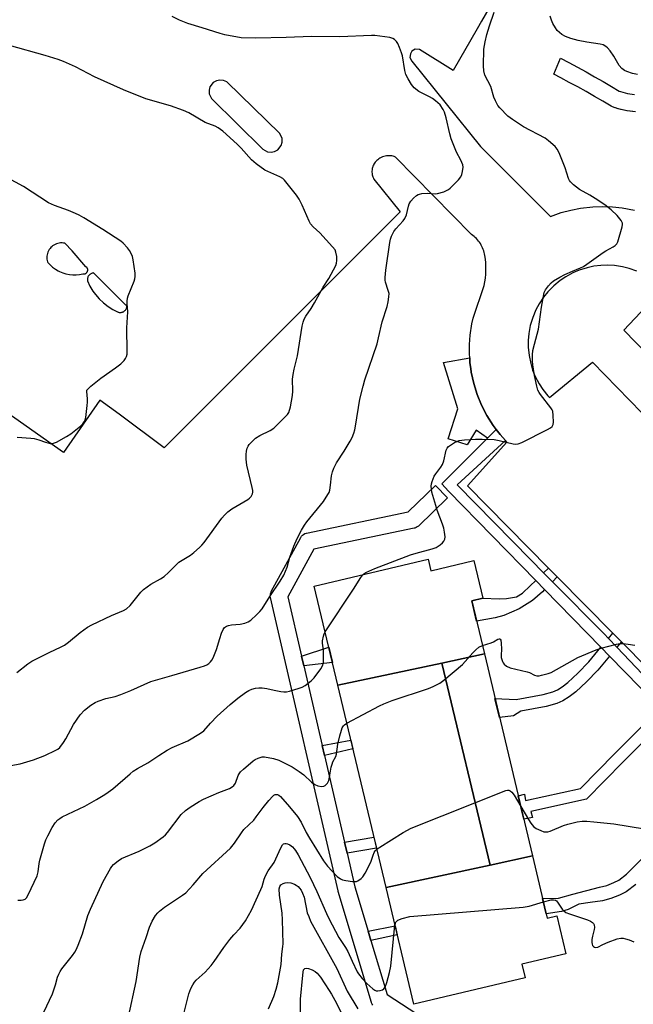
# Model space of a CAD drawing. Units: inches. Extents: x 1249766 to 1255766, y 537453 to 541454.
# Drawn here: x 1253194 to 1253408, y 538884 to 539228 of the extents above; entities that cross this region are included whole.
import ezdxf

# ---------------------------------------------------------------- set-up
doc = ezdxf.new("R2010")
doc.units = ezdxf.units.IN
doc.header["$MEASUREMENT"] = 0
for name, color, linetype in [('BLDG-Footprint', 5, 'Continuous'), ('CULTRL-Pad', 6, 'Continuous'), ('TRANS-Non Street Sidewalk', 7, 'Continuous'), ('TRANS-Parking Lot', 4, 'Continuous'), ('TRANS-Street Sidewalk', 7, 'Continuous'), ('Undefined', 1, 'Continuous')]:
    doc.layers.add(name, color=color, linetype=linetype)

msp = doc.modelspace()

# ---------------------------------------------------------------- linework, layer by layer
at = {"layer": 'BLDG-Footprint'}
for points, elevation in [([(1253356.11, 539006.54), (1253341.26, 539003.36), (1253304.89, 538995.59), (1253296.65, 539030.18), (1253336.43, 539039.67), (1253337.4, 539035.6), (1253352.49, 539039.19), (1253355.63, 539026.04), (1253351.69, 539025.1)], 446.92), ([(1253372.94, 538935.92), (1253358.1, 538932.72), (1253341.26, 539003.36), (1253356.11, 539006.54)], 449.89), ([(1253358.1, 538932.72), (1253321.75, 538924.86), (1253304.89, 538995.59), (1253341.26, 539003.36)], 449.73), ([(1253321.75, 538924.86), (1253358.1, 538932.72), (1253372.94, 538935.92), (1253378.12, 538914.2), (1253381.39, 538914.98), (1253384.55, 538901.71), (1253369.23, 538898.06), (1253370.35, 538893.36), (1253331.47, 538884.09)], 452.35)]:
    msp.add_lwpolyline(points, close=True, dxfattribs=dict(at, elevation=elevation))
at = {"layer": 'CULTRL-Pad'}
msp.add_lwpolyline([(1253360.26, 539085), (1253357.22, 539081.95), (1253353.28, 539084.79), (1253350.16, 539079.58), (1253343.46, 539081.67), (1253346.83, 539092.2), (1253341.85, 539108.45), (1253350.99, 539110.03), (1253351.1, 539108.24), (1253351.37, 539106.34), (1253351.55, 539105.03), (1253352.41, 539101.07), (1253353.61, 539097.2), (1253355.15, 539093.45), (1253357.01, 539089.85), (1253359.18, 539086.42)], close=True, dxfattribs=at)
at = {"layer": 'TRANS-Non Street Sidewalk'}
for points in [[(1253381.6, 539033.49), (1253379.89, 539031.76), (1253376.82, 539034.85), (1253378.58, 539036.56)], [(1253377.19, 539029.02), (1253376.38, 539028.19), (1253372.9, 539025.17), (1253368.28, 539022.31), (1253362.93, 539020), (1253359.95, 539019.21), (1253353.38, 539018.01), (1253351.69, 539025.1), (1253355.63, 539026.04), (1253361.29, 539025.83), (1253363.85, 539025.91), (1253367.36, 539026.46), (1253369.39, 539027.77), (1253372.16, 539030.33), (1253374.09, 539032.2)], [(1253404.04, 539010.77), (1253402.44, 539008.85), (1253399.48, 539011.98), (1253401.02, 539013.82)], [(1253293.02, 539002.44), (1253292.26, 539005.75), (1253301.72, 539008.89), (1253303, 539003.52)], [(1253399.86, 539005.77), (1253395.78, 539000.89), (1253391.79, 538996.76), (1253388.09, 538993.31), (1253385.76, 538991.52), (1253383.59, 538990.13), (1253381.39, 538989.25), (1253377.66, 538988.16), (1253368.87, 538986.52), (1253366.34, 538984.87), (1253361.42, 538984.28), (1253359.81, 538991.01), (1253367.25, 538990.56), (1253376.67, 538992.32), (1253379.99, 538993.29), (1253381.62, 538993.95), (1253383.3, 538995.02), (1253385.33, 538996.58), (1253388.8, 538999.81), (1253392.61, 539003.75), (1253396.86, 539008.85)], [(1253420.48, 538984.59), (1253404.66, 538968.86), (1253391.8, 538955.79), (1253372.41, 538951.52), (1253372.97, 538949.37), (1253369.88, 538948.77), (1253367.94, 538956.91), (1253370.15, 538957.49), (1253370.5, 538955.32), (1253389.71, 538959.56), (1253401.73, 538971.78), (1253417.61, 538987.56)], [(1253300.27, 538971.01), (1253299.46, 538974.5), (1253309.47, 538976.42), (1253310.18, 538973.41)], [(1253308.14, 538936.86), (1253307.23, 538940.78), (1253317.54, 538942.53), (1253318.46, 538938.68)], [(1253316.47, 538906.35), (1253315.47, 538909.68), (1253324.95, 538911.46), (1253325.68, 538908.38)]]:
    msp.add_lwpolyline(points, close=True, dxfattribs=at)
msp.add_lwpolyline([(1253409, 538926.01), (1253405.67, 538923.35), (1253403.33, 538922.18), (1253400.3, 538921.02), (1253397.36, 538920.3), (1253393.08, 538919.62), (1253389.11, 538919.04), (1253385.38, 538917.18), (1253383.04, 538916.51), (1253377.75, 538915.74), (1253376.47, 538921.11), (1253382.03, 538921.23), (1253387.06, 538922.59), (1253396.41, 538925.03), (1253398.86, 538925.63), (1253401.39, 538926.6), (1253403.06, 538927.44), (1253405.79, 538929.61), (1253411.66, 538935.45)], dxfattribs=at)
at = {"layer": 'TRANS-Parking Lot'}
for points in [[(1253386.37, 539281.71, 0), (1253355.12, 539227.67, 0), (1253353.61, 539225.05, 0), (1253345.16, 539210.46, 0), (1253333.47, 539217.78, 0), (1253331.98, 539217.96, 0), (1253330.79, 539217.25, 0), (1253330.26, 539216.32, 0), (1253330.06, 539214.95, 0), (1253330.83, 539213.75, 0), (1253354.79, 539183.87, 0), (1253379.2, 539159.44, 0), (1253382.99, 539160.77, 0), (1253386.33, 539161.66, 0), (1253389.71, 539162.32, 0), (1253393.99, 539162.8, 0), (1253397.44, 539162.92, 0), (1253400.89, 539162.8, 0), (1253404.32, 539162.44, 0), (1253408.55, 539161.65, 0)], [(1253422.32, 538992.24, 0), (1253404.04, 539010.77, 0), (1253401.02, 539013.82, 0), (1253381.6, 539033.49, 0), (1253378.58, 539036.56, 0), (1253350.25, 539065.26, 0), (1253364, 539080.57, 0), (1253363.52, 539081.11, 0), (1253361.64, 539083.2, 0), (1253360.26, 539085, 0), (1253359.18, 539086.42, 0), (1253357.01, 539089.85, 0), (1253355.15, 539093.45, 0), (1253353.61, 539097.2, 0), (1253352.41, 539101.07, 0), (1253351.55, 539105.03, 0), (1253351.37, 539106.34, 0), (1253351.1, 539108.24, 0), (1253350.99, 539110.03, 0), (1253350.89, 539111.48, 0), (1253350.9, 539114.72, 0), (1253351.14, 539117.96, 0), (1253351.75, 539121.97, 0), (1253352.23, 539123.94, 0), (1253356.1, 539135.34, 0), (1253356.32, 539136.63, 0), (1253356.5, 539137.93, 0), (1253356.61, 539139.24, 0), (1253356.67, 539140.56, 0), (1253356.67, 539141.88, 0), (1253356.61, 539143.19, 0), (1253356.49, 539144.5, 0), (1253356.32, 539145.8, 0), (1253356.21, 539146.33, 0), (1253356.08, 539146.87, 0), (1253355.92, 539147.4, 0), (1253355.73, 539147.92, 0), (1253355.51, 539148.44, 0), (1253355.27, 539148.95, 0), (1253355.01, 539149.45, 0), (1253354.72, 539149.94, 0), (1253354.41, 539150.41, 0), (1253354.07, 539150.86, 0), (1253353.71, 539151.3, 0), (1253353.34, 539151.71, 0), (1253352.95, 539152.11, 0), (1253352.54, 539152.48, 0), (1253352.11, 539152.83, 0), (1253351.68, 539153.16, 0), (1253325.07, 539180.21, 0), (1253324.65, 539180.36, 0), (1253324.22, 539180.49, 0), (1253323.77, 539180.58, 0), (1253323.31, 539180.64, 0), (1253322.84, 539180.66, 0), (1253322.36, 539180.65, 0), (1253321.89, 539180.6, 0), (1253321.41, 539180.52, 0), (1253320.95, 539180.39, 0), (1253320.5, 539180.23, 0), (1253320.06, 539180.04, 0), (1253319.65, 539179.82, 0), (1253319.25, 539179.56, 0), (1253318.89, 539179.29, 0), (1253318.55, 539178.99, 0), (1253318.24, 539178.67, 0), (1253317.98, 539178.38, 0), (1253317.74, 539178.06, 0), (1253317.52, 539177.72, 0), (1253317.33, 539177.35, 0), (1253317.16, 539176.97, 0), (1253317.02, 539176.56, 0), (1253316.92, 539176.15, 0), (1253316.86, 539175.72, 0), (1253316.83, 539175.29, 0), (1253316.83, 539174.87, 0), (1253316.87, 539174.44, 0), (1253316.94, 539174.03, 0), (1253317.05, 539173.63, 0), (1253317.18, 539173.24, 0), (1253317.34, 539172.88, 0), (1253317.53, 539172.53, 0), (1253326.74, 539161.04, 0), (1253244.26, 539078.57, 0), (1253228.46, 539090.36, 0), (1253221.76, 539095.23, 0), (1253209.05, 539076.91, 0), (1253106.95, 539148.9, 0)], [(1253409.45, 539140.32, 0), (1253406.74, 539141.29, 0), (1253404.41, 539141.86, 0), (1253401.56, 539142.29, 0), (1253399.17, 539142.42, 0), (1253396.77, 539142.33, 0), (1253394.39, 539142.04, 0), (1253392.04, 539141.54, 0), (1253389.3, 539140.68, 0), (1253387.09, 539139.74, 0), (1253384.56, 539138.37, 0), (1253382.57, 539137.03, 0), (1253380.35, 539135.19, 0), (1253378.33, 539133.14, 0), (1253376.82, 539131.28, 0), (1253375.23, 539128.88, 0), (1253374.1, 539126.76, 0), (1253373, 539124.1, 0), (1253372.18, 539121.34, 0), (1253371.66, 539118.51, 0), (1253371.45, 539116.12, 0), (1253371.45, 539113.72, 0), (1253371.73, 539110.86, 0), (1253372.3, 539108.04, 0), (1253372.99, 539105.74, 0), (1253373.9, 539103.52, 0), (1253375.23, 539100.96, 0), (1253376.53, 539098.95, 0), (1253378.33, 539096.7, 0), (1253378.85, 539096.12, 0), (1253393.96, 539108.46, 0), (1253790.38, 538701.2, 0)], [(1253802, 538711.34, 0), (1253404.87, 539119.7, 0), (1253418.54, 539134.19, 0)]]:
    msp.add_polyline3d(points, dxfattribs=at)
for points in [[(1253259.9, 539203.59, 0), (1253259.95, 539202.34, 0), (1253260.72, 539200.64, 0), (1253278.67, 539182.94, 0), (1253280.32, 539182.04, 0), (1253281.57, 539181.89, 0), (1253282.8, 539182.14, 0), (1253283.91, 539182.74, 0), (1253285.09, 539184.2, 0), (1253285.45, 539185.41, 0), (1253285.44, 539186.67, 0), (1253284.7, 539188.4, 0), (1253266.09, 539206.45, 0), (1253264.95, 539206.97, 0), (1253263.71, 539207.12, 0), (1253262.49, 539206.87, 0), (1253261.39, 539206.26, 0), (1253260.24, 539204.79, 0)], [(1253211.09, 539139.14, 0), (1253212.27, 539139.02, 0), (1253213.45, 539139.03, 0), (1253214.63, 539139.14, 0), (1253215.78, 539139.37, 0), (1253215.92, 539139.35, 0), (1253216.05, 539139.34, 0), (1253216.19, 539139.34, 0), (1253216.33, 539139.36, 0), (1253216.47, 539139.39, 0), (1253216.6, 539139.43, 0), (1253216.73, 539139.49, 0), (1253216.85, 539139.56, 0), (1253216.97, 539139.64, 0), (1253217.07, 539139.73, 0), (1253217.17, 539139.83, 0), (1253217.26, 539139.94, 0), (1253217.33, 539140.06, 0), (1253217.39, 539140.18, 0), (1253217.44, 539140.31, 0), (1253217.48, 539140.44, 0), (1253217.51, 539140.58, 0), (1253217.52, 539140.72, 0), (1253217.52, 539140.86, 0), (1253217.5, 539141, 0), (1253217.47, 539141.14, 0), (1253217.42, 539141.27, 0), (1253217.37, 539141.4, 0), (1253217.3, 539141.52, 0), (1253217.26, 539141.58, 0), (1253216.87, 539141.85, 0), (1253212.08, 539147.4, 0), (1253209.52, 539150.06, 0), (1253209.03, 539150.15, 0), (1253208.53, 539150.19, 0), (1253208.03, 539150.18, 0), (1253207.53, 539150.13, 0), (1253207.04, 539150.03, 0), (1253206.57, 539149.88, 0), (1253206.11, 539149.68, 0), (1253205.67, 539149.44, 0), (1253205.26, 539149.15, 0), (1253205.05, 539148.99, 0), (1253204.68, 539148.65, 0), (1253204.35, 539148.27, 0), (1253204.06, 539147.86, 0), (1253203.81, 539147.43, 0), (1253203.6, 539146.97, 0), (1253203.44, 539146.5, 0), (1253203.33, 539146.02, 0), (1253203.26, 539145.52, 0), (1253203.25, 539145.02, 0), (1253203.28, 539144.52, 0), (1253203.36, 539144.03, 0), (1253203.49, 539143.54, 0), (1253203.55, 539143.36, 0), (1253204.36, 539142.49, 0), (1253205.24, 539141.7, 0), (1253206.2, 539141, 0), (1253207.22, 539140.39, 0), (1253207.69, 539140.16, 0), (1253208.79, 539139.71, 0), (1253209.92, 539139.37, 0)], [(1253218.65, 539139.43, 0), (1253218.45, 539139.32, 0), (1253218.26, 539139.18, 0), (1253218.14, 539139.07, 0), (1253217.98, 539138.9, 0), (1253217.83, 539138.72, 0), (1253217.71, 539138.52, 0), (1253217.6, 539138.32, 0), (1253217.52, 539138.1, 0), (1253217.46, 539137.88, 0), (1253217.42, 539137.65, 0), (1253217.4, 539137.42, 0), (1253217.4, 539137.18, 0), (1253217.43, 539136.95, 0), (1253217.44, 539136.93, 0), (1253218.3, 539135.11, 0), (1253219.34, 539133.38, 0), (1253220.25, 539132.14, 0), (1253221.57, 539130.62, 0), (1253223.04, 539129.24, 0), (1253224.63, 539128, 0), (1253226.34, 539126.93, 0), (1253228.14, 539126.03, 0), (1253228.3, 539125.97, 0), (1253228.51, 539125.92, 0), (1253228.74, 539125.89, 0), (1253228.96, 539125.89, 0), (1253229.19, 539125.91, 0), (1253229.41, 539125.94, 0), (1253229.62, 539126.01, 0), (1253229.83, 539126.09, 0), (1253229.97, 539126.16, 0), (1253230.17, 539126.27, 0), (1253230.35, 539126.41, 0), (1253230.51, 539126.56, 0), (1253230.66, 539126.73, 0), (1253230.8, 539126.91, 0), (1253230.91, 539127.1, 0), (1253231.01, 539127.3, 0), (1253231.08, 539127.51, 0), (1253231.14, 539127.73, 0), (1253231.17, 539127.95, 0), (1253231.18, 539128.18, 0), (1253231.18, 539128.25, 0), (1253230.79, 539128.47, 0), (1253223.68, 539135.55, 0), (1253219.53, 539139.7, 0), (1253219.3, 539139.67, 0), (1253219.08, 539139.61, 0), (1253218.86, 539139.54, 0)]]:
    msp.add_polyline3d(points, close=True, dxfattribs=at)
at = {"layer": 'TRANS-Street Sidewalk'}
for points in [[(1253408.98, 539196.04), (1253408.05, 539196.11), (1253407.94, 539196.12), (1253407.02, 539196.23), (1253406.91, 539196.24), (1253405.99, 539196.38), (1253405.9, 539196.4), (1253404.96, 539196.57), (1253404.86, 539196.59), (1253403.95, 539196.8), (1253403.84, 539196.83), (1253402.94, 539197.06), (1253402.83, 539197.09), (1253401.94, 539197.36), (1253401.84, 539197.4), (1253400.92, 539197.71), (1253400.4, 539197.95), (1253397.49, 539199.69), (1253394.58, 539201.39), (1253391.67, 539203.06), (1253388.74, 539204.71), (1253385.79, 539206.32), (1253382.83, 539207.91), (1253380.36, 539209.21), (1253382.72, 539214.75), (1253385.64, 539213.21), (1253388.65, 539211.6), (1253391.65, 539209.96), (1253394.63, 539208.28), (1253397.59, 539206.59), (1253400.54, 539204.86), (1253403.19, 539203.28), (1253403.73, 539203.09), (1253404.51, 539202.85), (1253405.31, 539202.64), (1253406.12, 539202.46), (1253406.93, 539202.31), (1253407.76, 539202.18), (1253408.57, 539202.09)], [(1253415.68, 538989.55), (1253399.86, 539005.77), (1253396.86, 539008.85), (1253377.19, 539029.02), (1253374.09, 539032.2), (1253343.62, 539063.45), (1253341.31, 539066.05), (1253360.26, 539085), (1253361.64, 539083.2), (1253363.52, 539081.11), (1253346.66, 539065.68), (1253372.3, 539039.4), (1253376.82, 539034.85), (1253379.89, 539031.76), (1253398.02, 539013.52), (1253399.48, 539011.98), (1253402.44, 539008.85), (1253420.18, 538990.11)], [(1253317.19, 538883.77), (1253316.92, 538884.17), (1253316.72, 538884.62), (1253316.68, 538884.76), (1253305.06, 538923.54), (1253305.01, 538923.72), (1253281.39, 539026.22), (1253281.32, 539026.7), (1253281.33, 539027.19), (1253281.41, 539027.67), (1253281.58, 539028.13), (1253281.67, 539028.32), (1253291.94, 539047.27), (1253292.21, 539047.68), (1253292.54, 539048.04), (1253292.93, 539048.34), (1253293.36, 539048.58), (1253293.82, 539048.74), (1253293.97, 539048.78), (1253329.51, 539056.15), (1253339.05, 539065.39), (1253343.22, 539061.07), (1253333.06, 539051.23), (1253332.68, 539050.92), (1253332.26, 539050.68), (1253331.8, 539050.5), (1253331.58, 539050.45), (1253296.55, 539043.18), (1253287.49, 539026.46), (1253292.26, 539005.75), (1253293.02, 539002.44), (1253299.46, 538974.5), (1253300.27, 538971.01), (1253307.23, 538940.78), (1253308.14, 538936.86), (1253310.83, 538925.16), (1253315.47, 538909.68), (1253316.47, 538906.35), (1253322.11, 538887.53), (1253357.92, 538864.16)]]:
    msp.add_lwpolyline(points, dxfattribs=at)
at = {"layer": 'Undefined'}
for points, elevation in [([(1253189.37, 538967.36), (1253193.96, 538968.14), (1253198.53, 538969.56), (1253202.52, 538971.04), (1253206.39, 538972.86), (1253207.11, 538973.29), (1253207.73, 538973.84), (1253209.1, 538975.63), (1253209.85, 538976.84), (1253212.52, 538981.92), (1253214.84, 538985.28), (1253216.36, 538986.92), (1253218.65, 538988.63), (1253220.09, 538989.57), (1253221.12, 538990.04), (1253223.84, 538990.92), (1253227.07, 538991.72), (1253229.04, 538992.4), (1253232.59, 538993.8), (1253239.62, 538996.87), (1253246.87, 538999.06), (1253256.77, 539001.87), (1253258.37, 539002.39), (1253259.14, 539002.74), (1253259.8, 539003.2), (1253260.4, 539003.76), (1253260.9, 539004.4), (1253261.31, 539005.15), (1253262.52, 539008.06), (1253263.63, 539011.92), (1253264.28, 539013.8), (1253264.84, 539015.09), (1253265.33, 539015.77), (1253265.98, 539016.28), (1253266.72, 539016.53), (1253267.8, 539016.69), (1253270.77, 539016.94), (1253272.46, 539017.33), (1253273.53, 539017.74), (1253274.47, 539018.4), (1253276.44, 539020.18), (1253277.7, 539021.42), (1253278.43, 539022.35), (1253281.12, 539026.64), (1253284.71, 539031.93), (1253286.06, 539034.11), (1253287.18, 539036.86), (1253288.12, 539040.33), (1253289.55, 539044.18), (1253290.71, 539046.91), (1253292.17, 539049.85), (1253293.25, 539051.55), (1253294.1, 539052.72), (1253299.96, 539059.8), (1253301.47, 539062.25), (1253301.84, 539063.02), (1253302.09, 539063.83), (1253302.37, 539065.56), (1253302.72, 539068.76), (1253303.04, 539070.14), (1253303.48, 539071.46), (1253304.49, 539073.39), (1253307.12, 539077.4), (1253309.24, 539080.88), (1253309.9, 539082.15), (1253310.52, 539083.72), (1253310.83, 539084.81), (1253311.11, 539086.2), (1253312.61, 539095.57), (1253313.72, 539100.1), (1253314.37, 539102.35), (1253318.64, 539114.96), (1253319.17, 539116.97), (1253320.4, 539122.66), (1253322.11, 539127.95), (1253322.51, 539129.66), (1253322.79, 539131.4), (1253322.81, 539132.54), (1253322.55, 539133.61), (1253321.54, 539136.45), (1253321.41, 539137.23), (1253321.42, 539138.07), (1253321.7, 539140.64), (1253323.07, 539150.37), (1253323.29, 539151.52), (1253323.69, 539152.6), (1253324.5, 539154.17), (1253325.13, 539155.15), (1253327.71, 539157.86), (1253328.36, 539158.73), (1253328.88, 539160.05), (1253329.57, 539163.08), (1253329.81, 539163.85), (1253330.4, 539164.8), (1253331.38, 539165.86), (1253332.45, 539166.81), (1253332.93, 539167.09), (1253333.46, 539167.28), (1253334.32, 539167.43), (1253336.1, 539167.56), (1253338.95, 539167.38), (1253339.79, 539167.43), (1253341.99, 539168.09), (1253343.55, 539168.81), (1253344.22, 539169.33), (1253345.04, 539170.12), (1253347.05, 539172.2), (1253347.94, 539173.29), (1253348.28, 539174.06), (1253348.53, 539175.21), (1253348.67, 539176.66), (1253348.58, 539177.51), (1253347.93, 539179.1), (1253346.36, 539181.88), (1253344.5, 539186.6), (1253344, 539188.29), (1253342.81, 539193.97), (1253342.16, 539195.85), (1253341.69, 539196.88), (1253340.62, 539198.44), (1253339.88, 539199.19), (1253339.04, 539199.89), (1253337.94, 539200.7), (1253337, 539201.27), (1253334.2, 539202.6), (1253333.21, 539203.15), (1253331.59, 539204.43), (1253330.63, 539205.52), (1253329.44, 539207.53), (1253328.69, 539209.1), (1253328.35, 539210.49), (1253327.5, 539215.56), (1253327.17, 539216.66), (1253326.44, 539218.55), (1253325.87, 539219.88), (1253325.45, 539220.61), (1253324.77, 539221.31), (1253324.12, 539221.67), (1253323.03, 539221.95), (1253319.6, 539222.45), (1253317.88, 539222.65), (1253316.72, 539222.69), (1253305.63, 539222.23), (1253295.76, 539222.3), (1253286.89, 539221.96), (1253276.26, 539221.71), (1253271.1, 539221.93), (1253265.38, 539222.92), (1253263.79, 539223.36), (1253257.53, 539225.4), (1253252.45, 539226.87), (1253249.64, 539227.99), (1253247.06, 539229.3)], 444), ([(1253313.63, 539034.23), (1253313.97, 539034.57), (1253314.69, 539035.01), (1253317.84, 539036.37), (1253330.27, 539041.15), (1253332.25, 539041.8), (1253337.86, 539043.32), (1253339.23, 539043.78), (1253339.97, 539044.16), (1253340.64, 539044.65), (1253341.47, 539045.37), (1253342, 539045.96), (1253342.32, 539046.64), (1253342.38, 539047.43), (1253342.23, 539049.11), (1253341.98, 539050.51), (1253341.54, 539051.88), (1253339.67, 539056.74), (1253339.14, 539058.38), (1253337.8, 539063.07), (1253337.62, 539064.15), (1253337.58, 539065.22), (1253337.68, 539066.03), (1253337.89, 539066.84), (1253338.59, 539068.67), (1253339.17, 539069.54), (1253340.96, 539071.78), (1253341.49, 539072.72), (1253341.94, 539074.03), (1253342.74, 539077.78), (1253343.07, 539078.45), (1253343.63, 539079.02), (1253345.74, 539080.4), (1253346.48, 539080.8), (1253347.26, 539081.09), (1253349.23, 539081.37), (1253353, 539081.63), (1253355.31, 539081.64), (1253359.6, 539081.47), (1253361.33, 539081.16), (1253366.24, 539079.99), (1253367.09, 539079.87), (1253367.92, 539079.93), (1253369.25, 539080.45), (1253378.22, 539084.97), (1253379.23, 539085.53), (1253379.85, 539086.03), (1253380.18, 539086.71), (1253380.26, 539087.53), (1253380.19, 539089.9), (1253380, 539091.34), (1253379.8, 539091.87), (1253379.35, 539092.6), (1253375.69, 539097.17), (1253375.23, 539097.86), (1253374.8, 539098.75), (1253374.41, 539100.13), (1253373.69, 539103.81), (1253373.07, 539107.56), (1253372.92, 539109.02), (1253372.93, 539111.11), (1253373.09, 539112.57), (1253373.61, 539114.81), (1253375.01, 539120.1), (1253376.11, 539127.75), (1253376.74, 539131.53), (1253377.07, 539132.89), (1253377.48, 539133.77), (1253378.48, 539135.16), (1253379.43, 539136.22), (1253380.31, 539136.91), (1253382.51, 539138.22), (1253384.27, 539139.15), (1253386.87, 539140.32), (1253389.77, 539141.44), (1253390.74, 539141.93), (1253391.95, 539142.73), (1253397.6, 539146.85), (1253398.59, 539147.45), (1253401.15, 539148.81), (1253401.85, 539149.27), (1253402.39, 539149.86), (1253402.75, 539150.63), (1253404.25, 539155.76), (1253404.4, 539156.6), (1253404.37, 539157.13), (1253403.94, 539158.07), (1253402.52, 539159.81), (1253400.38, 539161.77), (1253398.26, 539163.47), (1253394.8, 539165.76), (1253393.03, 539166.87), (1253389.39, 539168.88), (1253387.25, 539170.5), (1253386.19, 539171.49), (1253385.87, 539171.96), (1253385.52, 539172.75), (1253384.31, 539176.43), (1253382.23, 539181.71), (1253381.56, 539183.01), (1253380.82, 539183.85), (1253378.48, 539185.93), (1253377.34, 539186.78), (1253369.81, 539190.75), (1253365.93, 539193.28), (1253364.37, 539194.55), (1253361.5, 539197.35), (1253360.82, 539198.27), (1253360.01, 539199.82), (1253359.45, 539201.17), (1253358.38, 539204.81), (1253356.28, 539208.83), (1253355.89, 539210.36), (1253355.81, 539212.08), (1253355.99, 539217.95), (1253356.39, 539220.53), (1253356.99, 539223.05), (1253357.89, 539226.03), (1253359.51, 539230.79)], 446), ([(1253409.58, 539209.02), (1253407.89, 539209.43), (1253405.93, 539210.07), (1253405.14, 539210.44), (1253404.21, 539211.13), (1253403.26, 539212.23), (1253401.33, 539215.5), (1253400.06, 539217.35), (1253399.18, 539218.4), (1253398.55, 539218.9), (1253397.6, 539219.39), (1253396.54, 539219.71), (1253391.95, 539220.36), (1253388.9, 539220.94), (1253386.39, 539221.69), (1253384.47, 539222.36), (1253383.19, 539223.07), (1253381.6, 539224.41), (1253380.92, 539225.35), (1253380.09, 539226.92), (1253379.61, 539228), (1253379.15, 539229.42)], 448), ([(1253192.78, 539000.05), (1253196.62, 539003.04), (1253197.98, 539003.97), (1253204, 539007.04), (1253208.22, 539008.99), (1253209.38, 539009.62), (1253210.78, 539010.66), (1253214.87, 539014.06), (1253217.41, 539015.89), (1253218.97, 539016.69), (1253225.87, 539019.95), (1253230.04, 539021.73), (1253231.12, 539022.34), (1253232.29, 539023.48), (1253236.08, 539028.11), (1253237.05, 539029.12), (1253239.56, 539030.91), (1253242.97, 539032.77), (1253244.17, 539033.55), (1253245.8, 539034.96), (1253249.38, 539038.62), (1253250.49, 539039.37), (1253253.46, 539041.02), (1253254.61, 539041.94), (1253256.59, 539043.73), (1253257.42, 539044.57), (1253258.16, 539045.48), (1253264.42, 539053.99), (1253265.34, 539055.06), (1253266.52, 539056.22), (1253267.91, 539057.23), (1253273.41, 539060.46), (1253274.09, 539060.93), (1253274.65, 539061.52), (1253275.13, 539062.51), (1253275.2, 539063.05), (1253275.17, 539063.61), (1253274.96, 539064.76), (1253273.11, 539072.57), (1253272.84, 539074.58), (1253272.84, 539076.27), (1253272.99, 539077.36), (1253273.23, 539078.42), (1253273.53, 539079.11), (1253273.98, 539079.76), (1253274.93, 539080.8), (1253276.18, 539081.94), (1253277.64, 539082.84), (1253281.32, 539084.65), (1253282.53, 539085.47), (1253286.76, 539089.6), (1253287.33, 539090.25), (1253287.77, 539090.98), (1253288.33, 539092.91), (1253289.13, 539096.92), (1253289.18, 539098.39), (1253289.12, 539102.52), (1253289.27, 539104.22), (1253289.66, 539106.11), (1253290.84, 539110.68), (1253292.49, 539121.06), (1253292.79, 539122.5), (1253293.19, 539123.57), (1253293.69, 539124.6), (1253295.54, 539127.31), (1253296.77, 539129.25), (1253299.84, 539134.68), (1253301.72, 539137.75), (1253304.17, 539142.36), (1253304.47, 539143.15), (1253304.6, 539144), (1253304.51, 539145.47), (1253304.26, 539146.93), (1253303.94, 539147.72), (1253303.05, 539148.88), (1253298.62, 539153.68), (1253296.28, 539155.83), (1253295.42, 539156.82), (1253294.86, 539157.84), (1253292.46, 539163.42), (1253291.46, 539165.44), (1253290.46, 539166.87), (1253287.26, 539171.02), (1253286.33, 539172.13), (1253285.69, 539172.68), (1253284.7, 539173.25), (1253279.44, 539175.59), (1253276.34, 539177.84), (1253274.8, 539179.21), (1253271.1, 539183.26), (1253269.71, 539184.67), (1253264.68, 539189.2), (1253263.07, 539190.46), (1253262.04, 539190.96), (1253258.59, 539192.31), (1253252.8, 539195.61), (1253250.94, 539196.48), (1253246.48, 539198.14), (1253237.85, 539200.58), (1253230.04, 539203.67), (1253219.94, 539208.3), (1253213.27, 539211.72), (1253209.06, 539213.62), (1253207.14, 539214.34), (1253202.61, 539215.74), (1253190.23, 539219.2)], 442), ([(1253192.86, 539082.31), (1253197.64, 539081.97), (1253198.83, 539081.82), (1253200.41, 539081.39), (1253202.81, 539080.51), (1253204.44, 539080.14), (1253204.98, 539080.11), (1253205.51, 539080.18), (1253206.56, 539080.6), (1253210.14, 539082.59), (1253211.63, 539083.52), (1253215.1, 539086.29), (1253215.78, 539086.99), (1253216.24, 539087.62), (1253216.59, 539088.33), (1253216.8, 539089.19), (1253217.36, 539093.34), (1253217.46, 539094.54), (1253217.46, 539095.72), (1253217.15, 539098.29), (1253217.26, 539098.68), (1253217.55, 539099.1), (1253218.59, 539100.09), (1253222.07, 539102.95), (1253227.21, 539106.52), (1253229.05, 539107.97), (1253230.29, 539109.13), (1253230.76, 539109.79), (1253231.12, 539110.5), (1253231.3, 539111.31), (1253231.34, 539112.19), (1253231.13, 539120.51), (1253231.5, 539126.16), (1253231.26, 539129.01), (1253231.28, 539129.81), (1253231.46, 539130.86), (1253231.69, 539131.67), (1253233.71, 539136.82), (1253233.97, 539137.64), (1253234.1, 539138.48), (1253234.04, 539139.64), (1253233.4, 539144.34), (1253233.12, 539145.47), (1253232.67, 539146.55), (1253232.09, 539147.55), (1253231.41, 539148.44), (1253229.91, 539150.11), (1253229.04, 539150.86), (1253222.79, 539154.89), (1253216.2, 539158.93), (1253214.49, 539159.89), (1253213.21, 539160.51), (1253210.79, 539161.48), (1253205.88, 539163.28), (1253203.77, 539164.21), (1253195.1, 539169.88), (1253189.44, 539172.93)], 440), ([(1253300.45, 539014.23), (1253310.41, 539029.15), (1253312.9, 539033.22), (1253313.63, 539034.23)], 446), ([(1253193.09, 538920.53), (1253194.2, 538920.45), (1253194.98, 538920.55), (1253195.6, 538920.86), (1253196.12, 538921.33), (1253196.74, 538922.31), (1253199.82, 538928.95), (1253200.19, 538930.4), (1253200.56, 538933.28), (1253200.78, 538934.43), (1253202.44, 538940.18), (1253202.91, 538941.59), (1253203.53, 538942.93), (1253205.05, 538945.83), (1253206.13, 538947.47), (1253207.06, 538948.52), (1253207.73, 538949.05), (1253208.64, 538949.58), (1253216.52, 538953.33), (1253220.61, 538955.62), (1253223.48, 538957.39), (1253224.66, 538958.18), (1253226.31, 538959.43), (1253232.31, 538964.64), (1253233.45, 538965.53), (1253234.87, 538966.49), (1253238.54, 538968.52), (1253242.31, 538971.03), (1253245.25, 538972.86), (1253247.05, 538973.8), (1253252.48, 538976.13), (1253256.98, 538978.8), (1253258.1, 538979.72), (1253260.44, 538982.37), (1253262.8, 538984.79), (1253267.3, 538988.9), (1253270.01, 538991.13), (1253272.64, 538993.02), (1253273.87, 538993.81), (1253274.88, 538994.22), (1253276.19, 538994.55), (1253277.3, 538994.68), (1253278.47, 538994.68), (1253280.05, 538994.49), (1253282.68, 538993.86), (1253284.95, 538993.44), (1253286.09, 538993.28), (1253286.94, 538993.26), (1253288.06, 538993.48), (1253291.39, 538994.53), (1253292.46, 538994.96), (1253293.47, 538995.55), (1253295.57, 538997.19), (1253296.62, 538998.19), (1253298.97, 539001.34), (1253299.65, 539002.59), (1253299.87, 539003.71), (1253299.93, 539006.39), (1253299.89, 539007.88), (1253299.58, 539010.33), (1253299.57, 539011.14), (1253299.87, 539012.79), (1253300.13, 539013.59), (1253300.45, 539014.23)], 446), ([(1253355.42, 539009.44), (1253358.54, 539010.37), (1253359.3, 539010.73), (1253360.87, 539011.71), (1253361.27, 539011.81), (1253361.45, 539011.78), (1253361.61, 539011.68), (1253361.82, 539011.33), (1253361.99, 539010.27), (1253362.06, 539008.17), (1253361.96, 539006.09), (1253362.04, 539005.24), (1253362.45, 539003.89), (1253362.69, 539003.4), (1253363.02, 539002.97), (1253363.89, 539002.29), (1253365.16, 539001.68), (1253371.09, 539000.32), (1253371.89, 539000.01), (1253373.69, 538999.11), (1253374.44, 538998.88), (1253375.27, 538998.91), (1253376.11, 538999.07), (1253378.37, 538999.68), (1253379.46, 539000.09), (1253381.28, 539001.05), (1253388.75, 539005.27), (1253395.16, 539007.96), (1253396.95, 539008.52), (1253402.3, 539009.94), (1253403.44, 539010.14), (1253404.63, 539010.16), (1253406.41, 539010.01), (1253408.74, 539009.62)], 448), ([(1253308.05, 538982.35), (1253319.45, 538988.37), (1253321.03, 538989.13), (1253323.93, 538990.22), (1253336.63, 538994.48), (1253338.24, 538995.15), (1253340.54, 538996.3), (1253341.95, 538997.33), (1253348.44, 539002.82), (1253349.45, 539003.86), (1253352.09, 539006.96), (1253353.09, 539008), (1253354.23, 539008.86), (1253355.42, 539009.44)], 448), ([(1253202.12, 538881.32), (1253205.19, 538887.74), (1253206.23, 538890.85), (1253206.99, 538893.58), (1253207.39, 538894.6), (1253207.88, 538895.58), (1253208.47, 538896.52), (1253212.15, 538901.15), (1253213.03, 538902.36), (1253213.48, 538903.12), (1253214.18, 538904.77), (1253215.68, 538908.69), (1253217.6, 538915.13), (1253218.5, 538917.31), (1253222.92, 538926.95), (1253225.48, 538931.58), (1253225.98, 538932.29), (1253226.57, 538932.91), (1253228.13, 538934.22), (1253229.33, 538935.02), (1253235.51, 538937.57), (1253239.24, 538939.42), (1253240.99, 538940.56), (1253243.92, 538942.64), (1253244.74, 538943.33), (1253245.43, 538944.09), (1253250.19, 538950.41), (1253251.66, 538951.78), (1253253.27, 538953), (1253256.43, 538954.95), (1253257.93, 538955.78), (1253263.3, 538958.07), (1253267.01, 538959.56), (1253267.97, 538960.08), (1253268.52, 538960.58), (1253269.1, 538961.39), (1253270.09, 538964.01), (1253270.44, 538964.67), (1253270.94, 538965.32), (1253271.98, 538966.31), (1253275.29, 538969.15), (1253275.99, 538969.64), (1253277.07, 538970.13), (1253278.48, 538970.53), (1253279.33, 538970.55), (1253282.41, 538969.99), (1253284.33, 538969.44), (1253288.98, 538967.03), (1253291.41, 538965.48), (1253293.02, 538964.29), (1253295.74, 538961.73), (1253296.87, 538960.87), (1253297.89, 538960.48), (1253299.22, 538960.25), (1253299.98, 538960.31), (1253300.45, 538960.55), (1253301.27, 538961.33), (1253301.58, 538961.81), (1253301.78, 538962.33), (1253302.04, 538963.45), (1253302.61, 538966.91), (1253302.88, 538968.02), (1253303.2, 538968.82), (1253304.21, 538970.74), (1253304.46, 538971.47), (1253304.89, 538974.97), (1253305.56, 538977.88), (1253306.17, 538979.95), (1253306.46, 538980.67), (1253306.89, 538981.4), (1253307.26, 538981.81), (1253308.05, 538982.35)], 448), ([(1253231.82, 538879.73), (1253234.42, 538892.03), (1253235.67, 538900.59), (1253236.18, 538902.56), (1253237.98, 538907.38), (1253239.11, 538911.1), (1253240.02, 538913.14), (1253241.25, 538915.09), (1253241.96, 538916.03), (1253242.56, 538916.65), (1253244.36, 538918.02), (1253250.62, 538922.19), (1253251.76, 538923.08), (1253254.32, 538925.8), (1253257.77, 538929.76), (1253267.45, 538938.71), (1253268.84, 538940.42), (1253271.24, 538943.98), (1253272.11, 538945.14), (1253275.56, 538948.48), (1253276.43, 538949.57), (1253278.8, 538952.88), (1253280.81, 538955.36), (1253282.15, 538956.88), (1253282.57, 538957.21), (1253283, 538957.41), (1253283.43, 538957.47), (1253283.87, 538957.4), (1253284.3, 538957.2), (1253284.93, 538956.7), (1253288.04, 538953.15), (1253290.86, 538949.67), (1253292.12, 538947.75), (1253293.89, 538944.1), (1253294.97, 538942.13), (1253299.95, 538934.18), (1253301.32, 538932.37), (1253302.88, 538930.59), (1253304.69, 538928.76), (1253305.79, 538927.92), (1253306.57, 538927.63), (1253307.7, 538927.4), (1253310, 538927.05), (1253310.85, 538927), (1253311.39, 538927.06), (1253311.91, 538927.24), (1253313.1, 538928.02), (1253313.7, 538928.64), (1253314.46, 538929.88), (1253316.44, 538933.81), (1253317.22, 538936.21), (1253317.61, 538937.14), (1253318, 538937.77), (1253318.55, 538938.3)], 450), ([(1253318.55, 538938.3), (1253319.59, 538939.04), (1253327.69, 538944.18), (1253330.54, 538945.67), (1253363.67, 538958.83), (1253364.21, 538958.95), (1253364.71, 538958.93), (1253365.14, 538958.74), (1253365.73, 538958.24), (1253366.58, 538957.13), (1253368.83, 538953.19)], 450), ([(1253368.83, 538953.19), (1253371.57, 538948.62), (1253372.39, 538947.4), (1253373.31, 538946.27), (1253374.23, 538945.58), (1253375.8, 538944.79), (1253376.89, 538944.39), (1253377.72, 538944.31), (1253378.28, 538944.37), (1253379.13, 538944.61), (1253383.83, 538946.53), (1253385.23, 538947.03), (1253388.59, 538947.83), (1253390.28, 538948.05), (1253391.97, 538948.04), (1253394.43, 538947.88), (1253401.42, 538947.13), (1253412.06, 538945.38)], 450), ([(1253251.1, 538880.8), (1253252.9, 538887.69), (1253253.6, 538889.62), (1253254.26, 538890.9), (1253254.88, 538891.87), (1253255.43, 538892.52), (1253258.52, 538895.34), (1253260.62, 538897.69), (1253261.68, 538899.07), (1253265.06, 538903.9), (1253267.22, 538906.74), (1253268.54, 538908.36), (1253270.73, 538910.7), (1253272.69, 538913.25), (1253274.69, 538917.03), (1253278.05, 538924.2), (1253278.47, 538925.29), (1253279.12, 538927.79), (1253279.6, 538928.98), (1253280.59, 538930.69), (1253282.61, 538933.7), (1253285.01, 538938.81), (1253285.6, 538939.78), (1253285.97, 538940.13), (1253286.41, 538940.33), (1253286.88, 538940.34), (1253287.37, 538940.17), (1253288.11, 538939.77), (1253289.06, 538939.08), (1253289.67, 538938.48), (1253290.16, 538937.81), (1253291.02, 538936.38), (1253295.23, 538928.45), (1253297.57, 538923.47), (1253300.93, 538915.86), (1253301.78, 538914.1), (1253305.25, 538907.48), (1253307.55, 538903.96), (1253308.41, 538902.51), (1253309.9, 538899.15), (1253311.72, 538895.42), (1253312.18, 538894.69), (1253313.39, 538893.12), (1253315.04, 538891.31), (1253317.16, 538889.44), (1253317.84, 538888.98), (1253318.31, 538888.8), (1253318.84, 538888.76), (1253319.67, 538888.9), (1253320.47, 538889.18), (1253320.94, 538889.44), (1253321.45, 538890.05), (1253322.04, 538891.69), (1253323.01, 538895.16), (1253323.45, 538897.46), (1253324.88, 538911.74)], 452), ([(1253280.68, 538882.47), (1253282.53, 538886.87), (1253283.33, 538889.36), (1253283.93, 538891.61), (1253285.1, 538898), (1253285.36, 538901.66), (1253285.72, 538904.32), (1253285.76, 538905.2), (1253285.62, 538913.63), (1253285.41, 538915.99), (1253284.58, 538922.27), (1253284.46, 538924.49), (1253284.61, 538925.24), (1253284.99, 538925.82), (1253285.77, 538926.36), (1253286.52, 538926.56), (1253287.34, 538926.61), (1253288.45, 538926.52), (1253289.73, 538926.13), (1253290.41, 538925.73), (1253291.02, 538925.22), (1253291.57, 538924.64), (1253292.05, 538923.97), (1253292.58, 538922.91), (1253293.11, 538921.52), (1253294.25, 538916.11), (1253294.73, 538914.72), (1253295.42, 538913.11), (1253304.52, 538896.6), (1253308.2, 538888.65), (1253311.94, 538882.55)], 454), ([(1253324.88, 538911.74), (1253325.02, 538912.34), (1253325.23, 538912.81), (1253325.5, 538913.18), (1253325.88, 538913.49), (1253327.4, 538914.12), (1253330.13, 538914.83), (1253369.67, 538918.09), (1253371.72, 538918.44), (1253376.76, 538919.91)], 452), ([(1253376.76, 538919.91), (1253379.43, 538920.62), (1253380.24, 538920.64), (1253380.94, 538920.45), (1253381.35, 538920.21), (1253381.71, 538919.83), (1253383.29, 538917.29), (1253383.88, 538916.72), (1253384.61, 538916.22), (1253385.88, 538915.66), (1253392.19, 538913.63), (1253393.21, 538913.19), (1253393.91, 538912.72), (1253394.28, 538912.34), (1253394.5, 538911.91), (1253394.59, 538910.95), (1253394.49, 538910.19), (1253393.86, 538907.95), (1253393.71, 538906.79), (1253393.68, 538905.65), (1253393.75, 538905.11), (1253393.94, 538904.66), (1253394.25, 538904.3), (1253394.63, 538904.03), (1253395.05, 538903.89), (1253395.72, 538904.01), (1253397.5, 538904.97), (1253399.33, 538905.81), (1253402.54, 538906.96), (1253403.86, 538907.18), (1253404.62, 538907.16), (1253405.4, 538907.02), (1253406.75, 538906.57), (1253408.33, 538905.87)], 452), ([(1253291.86, 538880.6), (1253291.88, 538885.87), (1253292.63, 538894.23), (1253292.77, 538895.34), (1253292.97, 538896.08), (1253293.41, 538896.62), (1253293.84, 538896.75), (1253294.61, 538896.62), (1253295.97, 538896.09), (1253297.01, 538895.51), (1253297.68, 538894.93), (1253298.81, 538893.58), (1253301.92, 538888.91), (1253302.71, 538887.68), (1253303.86, 538885.58), (1253309.76, 538873.81)], 456)]:
    msp.add_lwpolyline(points, dxfattribs=dict(at, elevation=elevation))

doc.saveas('drawing.dxf')
